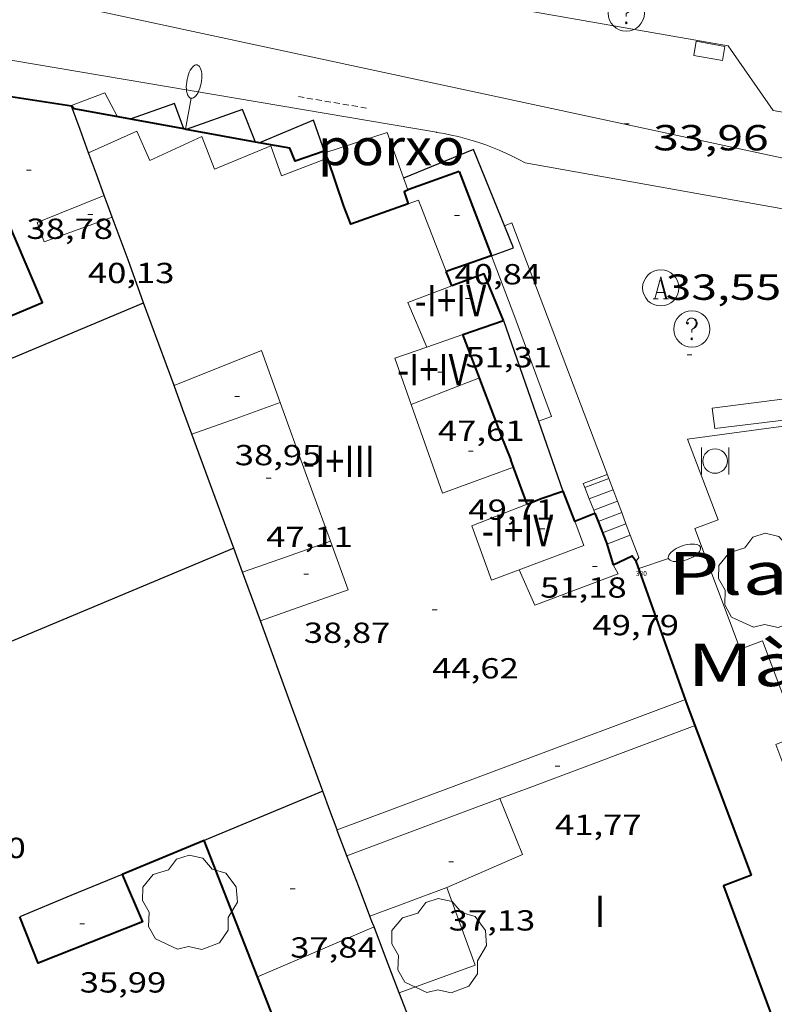
# Model space of a CAD drawing. Units: inches. Extents: x 452993 to 454009, y 4598997 to 4599502.
# Drawn here: x 453652 to 453683, y 4599036 to 4599077 of the extents above; entities that cross this region are included whole.
import ezdxf
from ezdxf.enums import TextEntityAlignment as Align

# ---------------------------------------------------------------- set-up
doc = ezdxf.new("R2010")
doc.units = ezdxf.units.IN
doc.header["$MEASUREMENT"] = 0
doc.linetypes.add('TRAZOS2', pattern=[0.375, 0.25, -0.125])
for name, color, linetype, lineweight in [('ARBRE', 7, 'Continuous', 0), ('COS SORTINT-TRIBUNA', 7, 'Continuous', 0), ('COTA ALTIMETRICA', 7, 'Continuous', 0), ('COTA EDIFICI', 7, 'Continuous', 0), ('EIX VIA URBANA PAVIMENTADA', 7, 'Continuous', 0), ('EMBORNAL', 7, 'Continuous', 0), ('ESCALES', 7, 'Continuous', 0), ('FACANA EXTERIOR', 7, 'Continuous', 0), ('FACANA INTERIOR', 7, 'Continuous', 0), ('FANAL', 7, 'Continuous', 0), ('LINIA DE VOLADA', 7, 'Continuous', 0), ('LINIA VOLUMETRICA', 7, 'Continuous', 0), ('MITGERES', 7, 'Continuous', 0), ('MUR', 7, 'Continuous', 0), ('PAPERERA', 7, 'Continuous', 0), ('PORXO', 7, 'Continuous', 0), ('REBAIX DE VORERA VIANANTS', 7, 'Continuous', 0), ('REGISTRE AIGUA', 7, 'Continuous', 0), ('REGISTRE SENSE IDENTIFICAR', 7, 'Continuous', 0), ('TEXT DE CARRER', 7, 'Continuous', 0), ('TEXT DE NUMERO DE PLANTES', 7, 'Continuous', 0), ('VORERA', 7, 'Continuous', 0)]:
    doc.layers.add(name, color=color, linetype=linetype, lineweight=lineweight)
for name, color, linetype in [('Identificador', 7, 'Continuous'), ('PLAQUES_CARRER', 7, 'Continuous'), ('Punt', 7, 'Continuous')]:
    doc.layers.add(name, color=color, linetype=linetype)
doc.styles.get("Standard").update_dxf_attribs({"font": 'txt.shx'})
doc.styles.add('Style-Arial', font='ARIAL.TTF')

# ---------------------------------------------------------------- blocks, each defined once
blk = doc.blocks.new('BLOC_PLAQUES')
at = {"layer": 'Punt', "color": 2}
blk.add_point((0, 0), dxfattribs=at)
at = {"layer": 'Identificador', "color": 2}
blk.add_attdef('IDENTIFICADOR', text='', height=0.2, dxfattribs=at).set_placement((0, 0), align=Align.CENTER)
blk = doc.blocks.new('COTA')
at = {"color": 0, "linetype": 'ByBlock', "lineweight": -2}
blk.add_line((0, 0), (0.2, 0), dxfattribs=at)
blk = doc.blocks.new('ARBRE')
at = {"color": 0, "linetype": 'ByBlock', "lineweight": -2, "flags": 128}
blk.add_lwpolyline([(-0.507, -1.872), (-1.415, -1.448), (-1.697, -0.9400000000000001), (-1.675, -0.342), (-1.951, 0.138), (-1.943, 0.686), (-1.511, 1.208), (-0.871, 1.406), (-0.543, 1.846), (-0.027, 2.012), (0.541, 1.882), (0.933, 1.428), (1.495, 1.262), (1.921, 0.6940000000000001), (1.969, 0.068), (1.593, -0.562), (1.593, -1.098), (1.229, -1.618), (0.505, -1.886), (-0.049, -1.762), (-0.507, -1.872)], dxfattribs=at)
blk = doc.blocks.new('EMBORN')
at = {"color": 0, "linetype": 'ByBlock', "lineweight": -2, "flags": 128}
blk.add_lwpolyline([(0, 0), (1.2, 0), (1.2, 0.6), (0, 0.6)], close=True, dxfattribs=at)
blk = doc.blocks.new('FANALP')
at = {"color": 0, "linetype": 'ByBlock', "lineweight": -2, "flags": 128}
for points in [[(1.3, 0), (0, 0)], [(2.7, 0), (2.692, 0.046), (2.668, 0.09), (2.63, 0.132), (2.576, 0.17), (2.51, 0.206), (2.432, 0.236), (2.344, 0.262), (2.248, 0.28), (2.146, 0.294), (2.04, 0.3), (1.936, 0.298), (1.83, 0.292), (1.73, 0.278), (1.636, 0.256), (1.55, 0.23), (1.474, 0.198), (1.41, 0.162), (1.36, 0.122), (1.326, 0.08), (1.304, 0.036), (1.3, -0.01), (1.312, -0.056), (1.34, -0.1), (1.382, -0.14), (1.438, -0.18), (1.508, -0.214), (1.588, -0.242), (1.678, -0.266), (1.776, -0.284), (1.878, -0.296), (1.982, -0.3), (2.088, -0.298), (2.192, -0.288), (2.292, -0.272), (2.384, -0.252), (2.468, -0.224), (2.54, -0.19), (2.602, -0.154), (2.648, -0.112), (2.68, -0.07), (2.698, -0.024), (2.7, 0)]]:
    blk.add_lwpolyline(points, dxfattribs=at)
blk = doc.blocks.new('RDESCC')
at = {"color": 0, "linetype": 'ByBlock', "lineweight": -2, "flags": 128}
for points in [[(-0.24, 0.374), (-0.194, 0.316), (-0.24, 0.26), (-0.288, 0.316), (-0.288, 0.374), (-0.24, 0.486), (-0.194, 0.544), (-0.1, 0.6), (0.042, 0.6), (0.184, 0.544), (0.232, 0.486), (0.286, 0.374), (0.286, 0.26), (0.232, 0.146), (0.184, 0.09), (-0.004, -0.024), (-0.004, -0.194)], [(0.042, 0.6), (0.138, 0.544), (0.184, 0.486), (0.232, 0.374), (0.232, 0.26), (0.184, 0.146), (0.09, 0.034)], [(-0.004, -0.486), (-0.052, -0.544), (-0.004, -0.6), (0.042, -0.544), (-0.004, -0.486)]]:
    blk.add_lwpolyline(points, dxfattribs=at)
at = {"color": 0, "linetype": 'ByBlock', "lineweight": -2}
blk.add_circle((-0.001613611161708832, -0.001560736298561096), 1, dxfattribs=at)
blk = doc.blocks.new('RAIGUC')
at = {"color": 0, "linetype": 'ByBlock', "lineweight": -2, "flags": 128}
for points in [[(0.002, 0.6), (-0.33, -0.6)], [(0.002, 0.6), (0.332, -0.6)], [(0.002, 0.43), (0.284, -0.6)], [(-0.236, -0.26), (0.19, -0.26)], [(-0.424, -0.6), (-0.14, -0.6)], [(0.142, -0.6), (0.426, -0.6)]]:
    blk.add_lwpolyline(points, dxfattribs=at)
at = {"color": 0, "linetype": 'ByBlock', "lineweight": -2}
blk.add_circle((0.0002215649485588074, -0.001705031752586365), 1, dxfattribs=at)
blk = doc.blocks.new('PAPERE')
at = {"color": 0, "linetype": 'ByBlock', "lineweight": -2, "flags": 128}
for points in [[(-0.749, 0.752), (-0.749, -0.748)], [(0.751, -0.748), (0.751, 0.752)]]:
    blk.add_lwpolyline(points, dxfattribs=at)
at = {"color": 0, "linetype": 'ByBlock', "lineweight": -2}
blk.add_circle((0, 0), 0.675, dxfattribs=at)

msp = doc.modelspace()

# ---------------------------------------------------------------- linework, layer by layer
at = {"layer": 'COS SORTINT-TRIBUNA', "color": 1, "linetype": 'Continuous', "lineweight": 30, "flags": 128}
for points, elevation in [([(453658.8895654511, 4599072.199027748), (453658.5016873896, 4599073.245723076), (453656.6756796798, 4599072.602735934)], 42.11506529509601), ([(453664.7129387622, 4599071.219837289), (453664.2506911524, 4599072.566678403), (453662.0156805775, 4599071.62969391)], 41.99706190322041), ([(453658.9833260842, 4599072.181946139), (453658.9826800622, 4599072.181717778)], 42.11506529509601), ([(453671.5949655212, 4599066.96281336), (453672.5106639477, 4599067.293607554)], 41.66506459741601), ([(453672.0916404836, 4599064.28660607), (453674.5545907414, 4599057.227576438)], 51.74508022679947)]:
    msp.add_lwpolyline(points, dxfattribs=dict(at, elevation=elevation))
at = {"layer": 'COS SORTINT-TRIBUNA', "color": 1, "linetype": 'Continuous', "lineweight": 30}
for points, elevation in [([(453661.8535418581, 4599071.659041137), (453661.3136899282, 4599073.005701368), (453658.9833260842, 4599072.181946139)], 42.11506529509601), ([(453658.889680047, 4599072.198718509), (453658.8895654511, 4599072.199027748)], 42.11506529509601), ([(453661.8536805449, 4599071.658695183), (453661.8535418581, 4599071.659041137)], 42.11506529509601), ([(453664.7136816342, 4599071.217672799), (453664.7129387622, 4599071.219837289)], 41.99706511224213), ([(453671.5556598494, 4599066.948614266), (453671.5872736953, 4599066.960034703)], 41.66506459741601), ([(453671.5872736953, 4599066.960034703), (453671.5949655212, 4599066.96281336)], 41.66506459741601)]:
    msp.add_lwpolyline(points, dxfattribs=dict(at, elevation=elevation))
at = {"layer": 'COS SORTINT-TRIBUNA', "color": 1, "linetype": 'Continuous', "lineweight": 30, "extrusion": (0.01685079315512969, -0.04088175420743796, 0.9990218881200581), "elevation": -180331.5727318617, "flags": 128}
msp.add_lwpolyline([(2172056.335157336, 4075155.275640154), (2172056.352806543, 4075159.662960656), (2172053.230163554, 4075159.662960654)], dxfattribs=at)
at = {"layer": 'EIX VIA URBANA PAVIMENTADA', "color": 1, "linetype": 'Continuous', "lineweight": 20}
msp.add_polyline3d([(453799.718733765, 4599050.501616325, 28.02504344996001), (453773.1407298595, 4599055.417825609, 29.36904553369761), (453745.7357190268, 4599059.590040014, 30.83304780348321), (453712.3477150645, 4599065.890303114, 32.3690501848976), (453686.9837089819, 4599070.271502357, 33.4730518965392), (453646.3627122891, 4599079.007824114, 34.73705385624481)], dxfattribs=at)
at = {"layer": 'ESCALES', "color": 1, "linetype": 'Continuous', "lineweight": 0, "flags": 128}
for points, elevation in [([(453675.3885944766, 4599057.54957061), (453676.3835988798, 4599057.926563646)], 33.37105173839841), ([(453676.4490155136, 4599057.755342081), (453676.4495976847, 4599057.755562879)], 33.37105173839841), ([(453676.6263704752, 4599057.287475958), (453676.6265944081, 4599057.28756081)], 33.37105173839841), ([(453676.8033940612, 4599056.820484011), (453676.8035911391, 4599056.820558743)], 33.37105173839841), ([(453675.8231543609, 4599056.448780829), (453675.8725859247, 4599056.323565037)], 34.24405309189761), ([(453676.98087462, 4599056.35228656), (453676.9815878641, 4599056.352556667)], 33.37105173839841), ([(453677.157898076, 4599055.885294957), (453677.1585845952, 4599055.885554601)], 33.37105173839841), ([(453677.3352532322, 4599055.417428321), (453677.3355813186, 4599055.417552532)], 33.37105173839841)]:
    msp.add_lwpolyline(points, dxfattribs=dict(at, elevation=elevation))
at = {"layer": 'ESCALES', "color": 1, "linetype": 'Continuous', "lineweight": 0}
for points, elevation in [([(453675.3885944766, 4599057.54957061), (453675.4560345547, 4599057.378737195)], 34.24405309189761), ([(453675.4560345547, 4599057.378737195), (453676.4490155136, 4599057.755342081)], 33.37105173839841), ([(453675.4555932831, 4599057.378569836), (453675.4560345547, 4599057.378737195)], 33.37105173839841), ([(453675.4560345547, 4599057.378737195), (453675.6396595737, 4599056.913594066)], 34.24405309189761), ([(453675.6396595737, 4599056.913594066), (453676.6263704752, 4599057.287475958)], 33.37105173839841), ([(453675.6395900401, 4599056.913567719), (453675.6396595737, 4599056.913594066)], 33.37105173839841), ([(453675.6396595737, 4599056.913594066), (453675.8231543609, 4599056.448780829)], 34.24405309189761), ([(453675.8231543609, 4599056.448780829), (453676.8033940612, 4599056.820484011)], 33.37105173839841), ([(453675.8225867956, 4599056.448565611), (453675.8231543609, 4599056.448780829)], 33.37105173839841), ([(453676.0049134236, 4599055.982688433), (453676.98087462, 4599056.35228656)], 33.37105173839841), ([(453676.0045835421, 4599055.982563507), (453676.0049134236, 4599055.982688433)], 33.37105173839841), ([(453676.1855802945, 4599055.517561412), (453677.157898076, 4599055.885294957)], 33.37105173839841), ([(453676.3635770195, 4599055.049559336), (453677.3352532322, 4599055.417428321)], 33.37105173839841)]:
    msp.add_lwpolyline(points, dxfattribs=dict(at, elevation=elevation))
at = {"layer": 'FACANA EXTERIOR', "color": 1, "linetype": 'Continuous', "lineweight": 40, "extrusion": (0.1827519015141162, 0.9350906471767603, 0.3036564243606952), "elevation": 4383476.346074088, "flags": 128}
msp.add_lwpolyline([(436869.9702668085, -1397001.681665224), (436870.5219827326, -1397001.655426222), (436888.9848200724, -1397000.728664654)], dxfattribs=at)
at = {"layer": 'FACANA EXTERIOR', "color": 1, "linetype": 'Continuous', "lineweight": 40, "flags": 128}
for points, elevation in [([(453637.3465422275, 4599058.43686063), (453653.0516166387, 4599065.034751698), (453649.4116754743, 4599073.532792492)], 39.1130606407952), ([(453671.5872736953, 4599066.960034703), (453670.5236555179, 4599066.588621538), (453669.7316521882, 4599066.311627117)], 42.00106511835041), ([(453669.9636479878, 4599065.710624426), (453669.8476500842, 4599066.01062577), (453669.7316521882, 4599066.311627117)], 45.43307043932321), ([(453672.5095230997, 4599058.230566869), (453672.3985973072, 4599058.533594823)], 34.95305419113122)]:
    msp.add_lwpolyline(points, dxfattribs=dict(at, elevation=elevation))
at = {"layer": 'FACANA EXTERIOR', "color": 1, "linetype": 'Continuous', "lineweight": 40, "extrusion": (-0.01711459647357723, 0.04482864328632611, 0.9988480782024132), "elevation": 198439.8685355173, "flags": 128}
msp.add_lwpolyline([(-2064178.266228524, -4130018.809836799), (-2064178.266228524, -4130015.079463339)], dxfattribs=at)
at = {"layer": 'FACANA EXTERIOR', "color": 1, "linetype": 'Continuous', "lineweight": 40}
for points, elevation in [([(453671.594660016, 4599066.962613991), (453671.5872736953, 4599066.960034703)], 42.00106511835041), ([(453673.0695844396, 4599056.700586889), (453672.5095230997, 4599058.230566869)], 34.95305419113122)]:
    msp.add_lwpolyline(points, dxfattribs=dict(at, elevation=elevation))
at = {"layer": 'FACANA EXTERIOR', "color": 1, "linetype": 'Continuous', "lineweight": 40, "extrusion": (1.675014005148561e-08, 0.002232137225013935, 0.9999975087786012), "elevation": 10316.06184699534, "flags": 128}
msp.add_lwpolyline([(453671.1046200964, 4599050.34299685), (453670.7616263631, 4599051.239003071), (453670.4196326315, 4599052.135009286)], dxfattribs=at)
at = {"layer": 'FACANA EXTERIOR', "color": 1, "linetype": 'Continuous', "lineweight": 40, "extrusion": (-0.8440193076842485, -0.322314996077092, 0.428654233106389), "elevation": -1865232.225331184, "flags": 128}
msp.add_lwpolyline([(-4134587.177348852, 885022.4478703316), (-4134589.42599913, 885022.4434429437), (-4134589.697891074, 885022.4434429434)], dxfattribs=at)
at = {"layer": 'FACANA EXTERIOR', "color": 1, "linetype": 'Continuous', "lineweight": 40, "extrusion": (0.0002883439508573949, -0.0008650537312481311, 0.9999995842698177), "elevation": -3812.666013248172, "flags": 128}
msp.add_lwpolyline([(453671.976666015, 4599057.981217599), (453671.9616659546, 4599057.976217703), (453672.3696591192, 4599056.956212644)], dxfattribs=at)
at = {"layer": 'FACANA EXTERIOR', "color": 1, "linetype": 'Continuous', "lineweight": 40, "extrusion": (-0.004430497216759917, -0.001735931171258186, 0.999988678554603), "elevation": -9941.98166183806, "flags": 128}
msp.add_lwpolyline([(453668.8457945582, 4599046.371510561), (453669.4328047434, 4599046.601506812)], dxfattribs=at)
at = {"layer": 'FACANA EXTERIOR', "color": 1, "linetype": 'Continuous', "lineweight": 40, "extrusion": (0.7655775187480212, 0.2455409004655238, 0.594643362853907), "elevation": 1476600.827949947, "flags": 128}
msp.add_lwpolyline([(4240757.748525309, -1092077.33642143), (4240765.241350926, -1092076.720740867), (4240771.554131233, -1092076.367501917)], dxfattribs=at)
at = {"layer": 'FACANA EXTERIOR', "color": 1, "linetype": 'Continuous', "lineweight": 40}
for points in [[(453654.2466800031, 4599073.141755204, 34.41605335857682), (453651.7416790032, 4599073.521774796, 34.47205344538881), (453649.4116754743, 4599073.532792492, 34.51805351670721)], [(453658.8895654511, 4599072.199027748, 34.35474290810979), (453654.3516792863, 4599073.025754224, 34.42605337407041), (453654.25568001, 4599073.14075513, 34.41705336011681), (453654.2466800031, 4599073.141755204, 34.41605335856641)], [(453658.9833260842, 4599072.181946139, 34.35326950966056), (453658.8895654511, 4599072.199027748, 34.35474290810979)], [(453661.8535418581, 4599071.659041137, 34.30816559633805), (453658.9833260842, 4599072.181946139, 34.35326950966056)], [(453664.7129387622, 4599071.219837289, 34.25931818244505), (453664.6836820569, 4599071.279673121, 34.25705311205281), (453663.4846770491, 4599070.864681576, 34.30705318957281), (453663.2606807839, 4599071.40268411, 34.28605315701441), (453661.8535418581, 4599071.659041137, 34.30816559633805)], [(453664.7139538893, 4599071.217761151, 34.25939677415717), (453664.7129387622, 4599071.219837289, 34.25931818244505)], [(453664.8215846622, 4599070.997634628, 34.26772960846515), (453664.7139538893, 4599071.217761151, 34.25939677415717)], [(453668.159670943, 4599069.104643375, 34.90005410896001), (453665.782660907, 4599068.267660114, 34.9030541136112), (453665.502666118, 4599069.011663391, 34.90805412136321), (453664.838679892, 4599070.962671454, 34.2690531306576), (453664.8215846622, 4599070.997634628, 34.26772960846515)], [(453670.2656843754, 4599070.444629474, 34.21205304228481), (453668.1796755114, 4599069.702644151, 34.29105316476641), (453668.1616753773, 4599069.688644266, 34.91005412446402), (453667.9936744871, 4599069.605645412, 34.90705411981282), (453668.159670943, 4599069.104643375, 34.90005410896001)], [(453672.0916404836, 4599064.28660607, 51.74508022544802), (453671.2926538268, 4599066.208615114, 51.76908026265762), (453669.9636479878, 4599065.710624426, 51.79908030916961)], [(453670.4196334742, 4599063.704617855, 50.40807815256321), (453672.0916404824, 4599064.286606071, 51.74508022544802)], [(453673.6565870947, 4599056.930582792, 34.93705416632481), (453674.5545907405, 4599057.227576439, 34.9060541182624)], [(453674.5545907405, 4599057.227576439, 34.9060541182624), (453675.0275820805, 4599055.989570931, 34.2660531260064), (453675.0467392583, 4599055.997142949, 34.26555436074213)], [(453675.0467392583, 4599055.997142949, 34.26555436074213), (453675.8725859247, 4599056.323565037, 34.24405309189761)], [(453675.8725859247, 4599056.323565037, 34.24405309189761), (453676.0049134236, 4599055.982688433, 33.99809780688905)], [(453676.0049134236, 4599055.982688433, 33.99809780688905), (453676.3465773952, 4599055.102559547, 33.36305172599521), (453676.6355709158, 4599054.189555939, 33.37105173839841)], [(453676.6355709158, 4599054.189555939, 33.37105173839841), (453677.4205749175, 4599054.556550552, 33.36705173219681), (453677.5765735204, 4599054.340549034, 33.19105145932641)], [(453682.3414824976, 4599041.37049277, 32.05304969497121), (453681.1944773505, 4599040.926500786, 32.06404971202561), (453683.2404385406, 4599035.393476683, 31.92604949807041)]]:
    msp.add_polyline3d(points, dxfattribs=at)
at = {"layer": 'FACANA INTERIOR', "color": 204, "linetype": 'Continuous', "lineweight": 40, "extrusion": (0.3828264080987783, -0.9238202970611697, 7.796186178672278e-14), "elevation": -4075016.168880165, "flags": 128}
msp.add_lwpolyline([(2179735.097552011, 38.85406055693749), (2179733.263853448, 38.58406013832951), (2179731.430154881, 38.3130597181711)], dxfattribs=at)
at = {"layer": 'FACANA INTERIOR', "color": 204, "linetype": 'Continuous', "lineweight": 40, "extrusion": (-0.1026618512239929, -0.06416257366558058, 0.9926448047735261), "elevation": -341622.4496965747, "flags": 128}
msp.add_lwpolyline([(-3659556.789077455, 2801408.611872452), (-3659557.530971121, 2801408.752295225), (-3659562.743094779, 2801409.73525464)], dxfattribs=at)
at = {"layer": 'FACANA INTERIOR', "color": 204, "linetype": 'Continuous', "lineweight": 40, "extrusion": (-0.03953464346424831, -0.03953403975811033, 0.9984358124919994), "elevation": -199716.2777590978, "flags": 128}
msp.add_lwpolyline([(-2931246.049262449, 3567187.205571019), (-2931248.133816516, 3567188.11775269), (-2931250.216956366, 3567189.029934361)], dxfattribs=at)
at = {"layer": 'FACANA INTERIOR', "color": 204, "linetype": 'Continuous', "lineweight": 40}
msp.add_polyline3d([(453656.3344424123, 4599041.401690148, 36.10505597719202), (453657.1724288399, 4599039.441680751, 36.05705590277281), (453652.8724091835, 4599037.729710722, 35.97705577874082), (453652.1034225517, 4599039.648719533, 36.03405586711361)], dxfattribs=at)
at = {"layer": 'LINIA DE VOLADA', "color": 7, "linetype": 'Continuous', "lineweight": 0, "elevation": 42.11506529509601, "flags": 128}
msp.add_lwpolyline([(453656.1426795895, 4599072.699740129), (453655.6216863009, 4599073.690745618), (453654.1966799868, 4599073.149755592)], dxfattribs=at)
at = {"layer": 'LINIA VOLUMETRICA', "color": 1, "linetype": 'Continuous', "lineweight": 20, "flags": 128}
for points, elevation in [([(453664.8215846622, 4599070.997634628), (453662.9256716148, 4599070.262684884), (453662.4786803228, 4599071.501690196), (453660.1606694601, 4599070.5437063), (453659.6286788482, 4599071.889712422), (453657.4826679715, 4599070.894727162), (453656.9386763166, 4599072.105733167), (453654.9526664998, 4599071.217746859)], 45.25707016645281), ([(453669.7316521882, 4599066.311627117), (453668.5906727798, 4599069.258640343), (453668.159670943, 4599069.104643375)], 45.43307043932321), ([(453672.5095230997, 4599058.230566869), (453669.5795824206, 4599057.147614065), (453668.2796081831, 4599060.808629602)], 50.24907790566795), ([(453675.0467392583, 4599055.997142949), (453675.4155751168, 4599054.992566442), (453672.7425633624, 4599053.989585171)], 51.38617843636614)]:
    msp.add_lwpolyline(points, dxfattribs=dict(at, elevation=elevation))
at = {"layer": 'LINIA VOLUMETRICA', "color": 1, "linetype": 'Continuous', "lineweight": 20}
for points, elevation in [([(453664.8216801311, 4599070.997671637), (453664.8215846622, 4599070.997634628)], 45.25707016645281), ([(453672.5095951799, 4599058.230593511), (453672.5095230997, 4599058.230566869)], 50.24907790566795), ([(453675.0465821698, 4599055.997570802), (453675.0467392583, 4599055.997142949)], 51.38607966864947)]:
    msp.add_lwpolyline(points, dxfattribs=dict(at, elevation=elevation))
at = {"layer": 'LINIA VOLUMETRICA', "color": 1, "linetype": 'Continuous', "lineweight": 20, "extrusion": (0.0199114619267828, 0.008433038612070343, 0.9997661814362926), "elevation": 47869.11789436901, "flags": 128}
msp.add_lwpolyline([(4057977.497619609, -2210825.417260659), (4057977.579420516, -2210823.474940313), (4057975.576844816, -2210823.474940312)], dxfattribs=at)
at = {"layer": 'LINIA VOLUMETRICA', "color": 1, "linetype": 'Continuous', "lineweight": 20, "extrusion": (-0.654719992495172, 0.3777296310861227, 0.6547228858277856), "elevation": 1440208.546071567, "flags": 128}
msp.add_lwpolyline([(-4210336.468236257, -1247422.879323951), (-4210337.066738075, -1247422.089503325), (-4210337.665739612, -1247421.298359716)], dxfattribs=at)
at = {"layer": 'LINIA VOLUMETRICA', "color": 1, "linetype": 'Continuous', "lineweight": 20, "extrusion": (-0.6367046765609408, 0.06287145160328957, 0.7685403928348354), "elevation": 334.474749308673, "flags": 128}
msp.add_lwpolyline([(-4621382.370463701, -325.3889752120899), (-4621384.209382983, -326.5143263961466), (-4621384.798347011, -324.8575593752691)], dxfattribs=at)
at = {"layer": 'LINIA VOLUMETRICA', "color": 1, "linetype": 'Continuous', "lineweight": 20, "extrusion": (0.0004868325177723824, -0.001220317710791754, 0.9999991369090199), "elevation": -5346.139589480215, "flags": 128}
msp.add_lwpolyline([(453658.4067752495, 4599058.499119814), (453662.018791355, 4599059.940095715), (453662.7967776314, 4599057.792084881)], dxfattribs=at)
at = {"layer": 'LINIA VOLUMETRICA', "color": 1, "linetype": 'Continuous', "lineweight": 20, "extrusion": (-0.3642232145226488, 0.9310334217103043, 0.02276439459311955), "elevation": 4116643.944163953, "flags": 128}
msp.add_lwpolyline([(-2098011.75828481, -93686.97233408198), (-2098010.242219181, -93686.98833825414), (-2098008.725222278, -93687.0203465985)], dxfattribs=at)
at = {"layer": 'LINIA VOLUMETRICA', "color": 1, "linetype": 'Continuous', "lineweight": 20, "extrusion": (0.3425381086218608, -0.8131450732551855, 0.4705982723965074), "elevation": -3584284.867297055, "flags": 128}
msp.add_lwpolyline([(2203489.825846949, 1911724.453464217), (2203491.760973888, 1911724.219995771), (2203493.697410614, 1911723.987660669)], dxfattribs=at)
at = {"layer": 'LINIA VOLUMETRICA', "color": 1, "linetype": 'Continuous', "lineweight": 20, "extrusion": (0.001283356132954765, -0.001283375025402235, 0.9999983529714338), "elevation": -5274.790863207879, "flags": 128}
msp.add_lwpolyline([(453662.4408483416, 4599057.909579976), (453663.4758338029, 4599055.048565332), (453664.5118192723, 4599052.188550682)], dxfattribs=at)
at = {"layer": 'LINIA VOLUMETRICA', "color": 1, "linetype": 'Continuous', "lineweight": 20, "extrusion": (-0.291109013238535, 0.9113216179034737, 0.2911158723825988), "elevation": 4059166.004495998, "flags": 128}
msp.add_lwpolyline([(-1831591.330863433, -1235137.599817219), (-1831589.406918216, -1235137.38867173), (-1831587.48202042, -1235137.178571516)], dxfattribs=at)
at = {"layer": 'LINIA VOLUMETRICA', "color": 1, "linetype": 'Continuous', "lineweight": 20, "extrusion": (0.0171098087587064, 0.004704540400011857, 0.9998425484764415), "elevation": 29443.8622134541, "flags": 128}
msp.add_lwpolyline([(4314200.745001365, -1656479.802630645), (4314198.613916054, -1656479.971694432), (4314198.329584254, -1656476.139581932)], dxfattribs=at)
at = {"layer": 'LINIA VOLUMETRICA', "color": 1, "linetype": 'Continuous', "lineweight": 20, "extrusion": (0.003626882486181861, -0.01269445371152919, 0.9999128444861569), "elevation": -56691.71401093399, "flags": 128}
msp.add_lwpolyline([(453662.0700632851, 4598694.126051769), (453669.2690184597, 4598696.813217836), (453676.4749736144, 4598699.502384018)], dxfattribs=at)
at = {"layer": 'LINIA VOLUMETRICA', "color": 1, "linetype": 'Continuous', "lineweight": 20, "extrusion": (-0.3427640134264304, 0.9107939127044858, 0.2301462136995948), "elevation": 4033289.11595542, "flags": 128}
msp.add_lwpolyline([(-2044478.862130636, -953807.6361116553), (-2044471.249779067, -953807.7162633634), (-2044470.235618037, -953807.7265392233)], dxfattribs=at)
at = {"layer": 'LINIA VOLUMETRICA', "color": 1, "linetype": 'Continuous', "lineweight": 20, "extrusion": (0.3274608945662724, -0.8863037349240646, 0.3274676350259831), "elevation": -3927576.623805512, "flags": 128}
msp.add_lwpolyline([(2019445.7716707, 1361252.89929399), (2019442.401717235, 1361252.86330986), (2019439.032701792, 1361252.82626737)], dxfattribs=at)
at = {"layer": 'LINIA VOLUMETRICA', "color": 1, "linetype": 'Continuous', "lineweight": 20, "extrusion": (-0.03128551562696775, -0.01623229702101906, 0.9993786714981344), "elevation": -88809.24745215017, "flags": 128}
msp.add_lwpolyline([(-3873341.302559105, 2519192.943632219), (-3873341.077190304, 2519196.34829226), (-3873343.561926423, 2519196.575269596)], dxfattribs=at)
at = {"layer": 'LINIA VOLUMETRICA', "color": 1, "linetype": 'Continuous', "lineweight": 20, "extrusion": (0.3196165541074479, -0.8920124165237598, 0.3196233832308321), "elevation": -3957389.404123635, "flags": 128}
msp.add_lwpolyline([(1978382.131276693, 1334935.414000916), (1978383.827374998, 1334935.466768958), (1978385.522531912, 1334935.520592362)], dxfattribs=at)
at = {"layer": 'LINIA VOLUMETRICA', "color": 1, "linetype": 'Continuous', "lineweight": 20, "extrusion": (0.02566717526112633, -0.04311643259630808, 0.9987402912440664), "elevation": -186613.0190534286, "flags": 128}
msp.add_lwpolyline([(2742338.028087195, 3715070.757953299), (2742337.393260945, 3715067.409866585), (2742334.10862083, 3715068.0276683)], dxfattribs=at)
at = {"layer": 'LINIA VOLUMETRICA', "color": 1, "linetype": 'Continuous', "lineweight": 20, "extrusion": (1.128263835074895e-07, 0.0144772401712106, 0.9998951992669094), "elevation": 66619.14889208446, "flags": 128}
msp.add_lwpolyline([(453661.9324146899, 4598554.636119589), (453664.339426284, 4598555.672211515), (453666.7454378765, 4598556.708303449)], dxfattribs=at)
at = {"layer": 'LINIA VOLUMETRICA', "color": 1, "linetype": 'Continuous', "lineweight": 20}
for points in [[(453655.9316477816, 4599068.550735297, 40.35906257259361), (453653.1186356963, 4599067.532755062, 39.27306088885922), (453652.8226412999, 4599068.331758547, 39.27306088885922), (453655.5996541335, 4599069.45573922, 40.39806263305922)], [(453672.7425633628, 4599053.989585168, 51.63408005335361), (453671.5955583142, 4599053.558593201, 51.64108006420641), (453670.7845740909, 4599055.803602835, 51.64908007660961), (453673.0695844396, 4599056.700586889, 51.66208009676481)], [(453672.7425633628, 4599053.989585168, 49.84607728123842), (453673.3945532426, 4599052.522577946, 49.88907734790561), (453676.8335684002, 4599053.81755386, 50.23307788124322), (453676.6355709158, 4599054.189555939, 50.23307788124322)]]:
    msp.add_polyline3d(points, dxfattribs=at)
at = {"layer": 'MITGERES', "color": 1, "linetype": 'Continuous', "lineweight": 30, "extrusion": (-0.9387947701072277, -0.3444769652956284, -1.790602769658836e-07), "elevation": -2010162.993270747, "flags": 128}
msp.add_lwpolyline([(-4161310.325185612, 34.74711408757175), (-4161311.349908138, 34.40211355268375), (-4161312.374630666, 34.05611301624536)], dxfattribs=at)
at = {"layer": 'MITGERES', "color": 1, "linetype": 'Continuous', "lineweight": 30, "extrusion": (0.6289808802060296, 0.456914109623222, 0.6289773833473399), "elevation": 2386742.903531827, "flags": 128}
msp.add_lwpolyline([(3454288.132985563, -1930957.034696508), (3454289.03618931, -1930957.441167948), (3454289.938805322, -1930957.848925691)], dxfattribs=at)
at = {"layer": 'MITGERES', "color": 1, "linetype": 'Continuous', "lineweight": 30, "extrusion": (-0.934250006420962, -0.2521638926877372, 0.2521711655344443), "elevation": -1583537.990978825, "flags": 128}
msp.add_lwpolyline([(-4321958.438433487, 412695.9262734454), (-4321958.918075487, 412695.757829531), (-4321959.39868294, 412695.5904190148)], dxfattribs=at)
at = {"layer": 'MITGERES', "color": 1, "linetype": 'Continuous', "lineweight": 30, "extrusion": (-0.2463784178500562, 0.2463821510976928, 0.9373331909402212), "elevation": 1021391.176862181, "flags": 128}
msp.add_lwpolyline([(-3572791.957476943, -2747566.495480245), (-3572792.748023568, -2747568.315051138), (-3572793.53715598, -2747570.134622031)], dxfattribs=at)
at = {"layer": 'MITGERES', "color": 1, "linetype": 'Continuous', "lineweight": 30, "extrusion": (-2.524356131371773e-06, -0.3326980765886896, 0.9430333980447427), "elevation": -1530063.421042249, "flags": 128}
msp.add_lwpolyline([(453603.0840432812, 4337079.928386629), (453612.7080582021, 4337084.214561724), (453622.3310731215, 4337088.50073682)], dxfattribs=at)
at = {"layer": 'MITGERES', "color": 1, "linetype": 'Continuous', "lineweight": 30, "extrusion": (-0.6996730539243479, 5.408172717349028e-06, 0.7144631674081795), "elevation": -317360.1915534149, "flags": 128}
msp.add_lwpolyline([(-4599065.105153338, 324123.8596335219), (-4599066.817155903, 324122.980650188), (-4599068.528158466, 324122.1016668542)], dxfattribs=at)
at = {"layer": 'MITGERES', "color": 1, "linetype": 'Continuous', "lineweight": 30, "extrusion": (2.567273202426453e-06, 0.3383543589406996, 0.9410187712151322), "elevation": 1556149.992187076, "flags": 128}
msp.add_lwpolyline([(-453624.3240780109, -4327791.351515887), (-453623.9560774403, -4327792.41844631), (-453623.5870768682, -4327793.485376734)], dxfattribs=at)
at = {"layer": 'MITGERES', "color": 1, "linetype": 'Continuous', "lineweight": 30, "extrusion": (2.542564537840138e-06, 0.3380551178076783, 0.9411263131575763), "elevation": 1554773.757399803, "flags": 128}
msp.add_lwpolyline([(-453626.3603398654, -4328280.916082249), (-453625.4953386808, -4328283.421594718), (-453624.6293374946, -4328285.927107188)], dxfattribs=at)
at = {"layer": 'MITGERES', "color": 1, "linetype": 'Continuous', "lineweight": 30, "extrusion": (0.4512137673100283, -0.6388314246908242, 0.6231376629745499), "elevation": -2733298.13153741, "flags": 128}
msp.add_lwpolyline([(3023824.235890391, 2177770.03250313), (3023801.78930003, 2177778.028810952), (3023791.317687479, 2177781.758460763)], dxfattribs=at)
at = {"layer": 'MITGERES', "color": 1, "linetype": 'Continuous', "lineweight": 30, "extrusion": (0.1151021895302984, 0.3726793937609623, 0.9207939809921071), "elevation": 1766228.084555612, "flags": 128}
msp.add_lwpolyline([(923706.2136283076, -4169449.650729981), (923706.5338885684, -4169450.107083275), (923706.8541488294, -4169450.563436569)], dxfattribs=at)
at = {"layer": 'MITGERES', "color": 1, "linetype": 'Continuous', "lineweight": 30, "extrusion": (-0.9388387044876313, -0.3443572083694291, 5.26093743899268e-15), "elevation": -2009632.157000843, "flags": 128}
msp.add_lwpolyline([(-4161546.102172044, 42.0580652172958), (-4161547.173713253, 41.69606465605099), (-4161548.24525446, 41.33506409635659)], dxfattribs=at)
at = {"layer": 'MITGERES', "color": 1, "linetype": 'Continuous', "lineweight": 30, "extrusion": (-0.6995894435525851, 5.308154382244761e-06, 0.7145450373780564), "elevation": -317322.7180317673, "flags": 128}
msp.add_lwpolyline([(-4599048.281693161, 324170.0679871167), (-4599051.796698613, 324168.2626397522), (-4599055.312704063, 324166.4572923878)], dxfattribs=at)
at = {"layer": 'MITGERES', "color": 1, "linetype": 'Continuous', "lineweight": 30, "extrusion": (0.3827103804414008, -0.9238683697921458, -3.649890636283919e-08), "elevation": -4075289.894503971, "flags": 128}
msp.add_lwpolyline([(2179228.60468573, 39.49031783204469), (2179225.947368306, 39.09731722273749), (2179223.290050881, 38.70531661498067)], dxfattribs=at)
at = {"layer": 'MITGERES', "color": 1, "linetype": 'Continuous', "lineweight": 30, "extrusion": (0.938726755514128, 0.3446622672732235, 5.027248485930756e-14), "elevation": 2010984.3502597, "flags": 128}
msp.add_lwpolyline([(4160883.6597769, 45.1570699103157), (4160884.509868211, 44.87006946535087), (4160885.359959524, 44.58406902193648)], dxfattribs=at)
at = {"layer": 'MITGERES', "color": 1, "linetype": 'Continuous', "lineweight": 30, "extrusion": (0.9346900101934879, 0.3554537939476212, 0.002680524713544918), "elevation": 2058783.838196841, "flags": 128}
msp.add_lwpolyline([(4137436.470014642, -5473.943554595075), (4137437.586372684, -5473.473552177851), (4137437.617388847, -5473.483552229281)], dxfattribs=at)
at = {"layer": 'MITGERES', "color": 1, "linetype": 'Continuous', "lineweight": 30, "extrusion": (0.2966149709248692, -0.2966194438199397, 0.9077645424729854), "elevation": -1229560.739736506, "flags": 128}
msp.add_lwpolyline([(3572780.75523856, 2660901.609534433), (3572781.301833007, 2660902.95167415), (3572781.847013239, 2660904.293813868)], dxfattribs=at)
at = {"layer": 'MITGERES', "color": 1, "linetype": 'Continuous', "lineweight": 30, "extrusion": (-0.1115541189200407, -0.1115524154543682, 0.9874774615950834), "elevation": -563603.576531755, "flags": 128}
msp.add_lwpolyline([(-2931257.170655879, 3528040.290828158), (-2931258.04605533, 3528038.148331854), (-2931258.922868997, 3528036.005835551)], dxfattribs=at)
at = {"layer": 'MITGERES', "color": 1, "linetype": 'Continuous', "lineweight": 30, "extrusion": (0.2965977077028291, -0.2966022814286078, 0.9077757908408729), "elevation": -1229489.640474599, "flags": 128}
msp.add_lwpolyline([(3572780.063376054, 2660934.660897497), (3572780.158835588, 2660934.896917998), (3572780.255709342, 2660935.132938502)], dxfattribs=at)
at = {"layer": 'MITGERES', "color": 1, "linetype": 'Continuous', "lineweight": 30, "extrusion": (0.2963817974373541, -0.2963863462014444, 0.9079168265502964), "elevation": -1228594.491082388, "flags": 128}
msp.add_lwpolyline([(3572778.973920595, 2661345.000711156), (3572779.571426636, 2661346.470353064), (3572780.170346895, 2661347.93999497)], dxfattribs=at)
at = {"layer": 'MITGERES', "color": 1, "linetype": 'Continuous', "lineweight": 30, "extrusion": (-3.075129357086568e-06, -0.4110164964859715, 0.9116279063340158), "elevation": -1890242.849445965, "flags": 128}
msp.add_lwpolyline([(453633.9984949414, 4192628.648855345), (453633.6884945469, 4192629.541764929), (453633.3774941507, 4192630.434674514)], dxfattribs=at)
at = {"layer": 'MUR', "color": 1, "linetype": 'Continuous', "lineweight": 20}
for points in [[(453676.4490155136, 4599057.755342081, 33.40740615017443), (453672.4466715877, 4599068.313609621, 34.11205288724481), (453672.1416702499, 4599068.199611759, 34.13605292445441)], [(453671.5946600236, 4599066.963613993, 34.38205330585281), (453671.5949655212, 4599066.96281336, 34.38209643191668)], [(453671.5949655212, 4599066.96281336, 34.38209643191668), (453672.5226430095, 4599064.531603181, 34.5130535089552), (453674.078613448, 4599060.317584842, 34.9140541306656), (453673.5446111405, 4599060.122588591, 34.9240541461696)], [(453680.7186263526, 4599060.661534994, 33.35605171514241), (453680.8346201741, 4599059.823532815, 33.2990516267696), (453685.0456305572, 4599060.33150165, 33.29005161281601), (453684.9046369473, 4599061.20250407, 33.34505169808801), (453680.7186263526, 4599060.661534994, 33.3540517120416)], [(453676.6263704752, 4599057.287475958, 33.37618129861468), (453676.4490155136, 4599057.755342081, 33.40740615017443)], [(453676.8033940612, 4599056.820484011, 33.34501478854681), (453676.6263704752, 4599057.287475958, 33.37618129861468)], [(453676.98087462, 4599056.35228656, 33.31376782451929), (453676.8033940612, 4599056.820484011, 33.34501478854681)], [(453677.157898076, 4599055.885294957, 33.2826013373525), (453676.98087462, 4599056.35228656, 33.31376782451929)], [(453677.3352532322, 4599055.417428321, 33.25137645152269), (453677.157898076, 4599055.885294957, 33.2826013373525)], [(453677.5765735204, 4599054.340549034, 33.19105145932641), (453677.6835748852, 4599054.498548467, 33.19005145777601), (453677.3352532322, 4599055.417428321, 33.25137645152269)]]:
    msp.add_polyline3d(points, dxfattribs=at)
at = {"layer": 'PORXO', "color": 1, "linetype": 'Continuous', "lineweight": 0, "elevation": 41.8590648980462}
msp.add_lwpolyline([(453668.1446752922, 4599069.680644386), (453667.2836919468, 4599072.051654594), (453664.7139538893, 4599071.217761151)], dxfattribs=at)
at = {"layer": 'PORXO', "color": 1, "linetype": 'Continuous', "lineweight": 0, "elevation": 41.99705049290198, "flags": 128}
msp.add_lwpolyline([(453664.7139538893, 4599071.217761151), (453664.713681634, 4599071.217672803)], dxfattribs=at)
at = {"layer": 'REBAIX DE VORERA VIANANTS', "color": 1, "linetype": 'TRAZOS2', "lineweight": 0, "extrusion": (0.01682506082849307, -0.00284707974443473, 0.9998543951321345), "elevation": -5426.850802253737}
msp.add_lwpolyline([(4610300.544654354, 319977.6106040415), (4610300.544654354, 319980.4610234836)], dxfattribs=at)
at = {"layer": 'VORERA', "color": 1, "linetype": 'Continuous', "lineweight": 0, "extrusion": (0.01301439033183891, -0.02533999272953328, 0.9995941728585445), "elevation": -110602.1717023893, "flags": 128}
msp.add_lwpolyline([(2504684.848661713, 3882215.947753452), (2504670.630556431, 3882226.584328926), (2504666.174336409, 3882228.866102542)], dxfattribs=at)
at = {"layer": 'VORERA', "color": 1, "linetype": 'Continuous', "lineweight": 0, "extrusion": (0.03585255415249264, -0.006378280638335467, 0.9993367359888464), "elevation": -13034.85842937241, "flags": 128}
msp.add_lwpolyline([(4607437.009534216, 358632.3014552842), (4607437.009534216, 358644.219478125)], dxfattribs=at)
at = {"layer": 'VORERA', "color": 1, "linetype": 'Continuous', "lineweight": 0}
for points in [[(453667.6607380096, 4599078.045661023, 34.210053039184), (453681.3867410192, 4599075.637553143, 33.81605242832641), (453683.2447236259, 4599072.965534903, 33.680052217472), (453696.1897262441, 4599070.665433117, 33.080051287232), (453707.811728526, 4599068.59134172, 32.53905044846561)], [(453672.9856912708, 4599070.797609382, 33.99305270274721), (453672.7236919345, 4599070.938611589, 33.9910526996464), (453672.4576925389, 4599071.072613815, 33.9910526996464), (453672.1886930854, 4599071.199616054, 33.99205270119681), (453671.915693565, 4599071.31861831, 33.99405270429761), (453671.6406939961, 4599071.431620571, 33.99705270894881), (453671.3616943602, 4599071.536622851, 34.00105271515041), (453671.0806946607, 4599071.633625133, 34.0060527229024), (453670.7966949031, 4599071.723627428, 34.0130527337552), (453670.5106950895, 4599071.806629727, 34.0210527461584), (453670.2226952045, 4599071.880632026, 34.03005276011201), (453669.9336952724, 4599071.948634325, 34.040052775616), (453669.6416952673, 4599072.007636631, 34.05205279422081), (453669.3486952, 4599072.058638934, 34.06405281282561), (453669.3266951963, 4599072.062639107, 34.06505281437601)], [(453685.6636572673, 4599063.725502223, 33.40105178491041), (453684.7626571452, 4599063.89350932, 33.44305185002721), (453685.2986295305, 4599060.144499441, 33.15005139576), (453679.6946150681, 4599059.383540781, 33.15705140661282), (453680.9635916856, 4599056.042525973, 32.9090510221136), (453680.0075875478, 4599055.692532685, 32.8990510066096), (453681.8805526429, 4599050.709510747, 32.58705052288482), (453682.8065566355, 4599051.046504243, 32.5310504360624), (453684.2735292123, 4599047.132487044, 32.31105009497441), (453683.350525027, 4599046.769493485, 32.3480501523392), (453684.962494953, 4599042.476474599, 32.06404971202561), (453691.8765256653, 4599045.111426223, 32.08604974613441)]]:
    msp.add_polyline3d(points, dxfattribs=at)

# ---------------------------------------------------------------- block references
at = {"layer": 'ARBRE', "color": 3, "linetype": 'Continuous', "lineweight": 0, "xscale": 1.000001550400009, "yscale": 1.000001550399986, "zscale": 1.0000015504, "rotation": 359.9995652666707}
for p in [(453682.9375753219, 4599053.482507026, 32.96905111513761), (453659.1304375358, 4599040.187667051, 33.0830512918832), (453669.4294398986, 4599038.394586127, 34.49705348414881)]:
    msp.add_blockref('ARBRE', p, dxfattribs=at)
at = {"layer": 'COTA ALTIMETRICA', "color": 7, "linetype": 'Continuous', "lineweight": 0, "xscale": 1.000001550400009, "yscale": 1.000001550399986, "zscale": 1.0000015504, "rotation": 359.9995652666707}
for p in [(453677.0877099147, 4599072.416580769, 33.96205265468482), (453679.6806414435, 4599062.862546282, 33.54505200816801)]:
    msp.add_blockref('COTA', p, dxfattribs=at)
at = {"layer": 'COTA EDIFICI', "color": 7, "linetype": 'Continuous', "lineweight": 0, "xscale": 1.000001550400009, "yscale": 1.000001550399986, "zscale": 1.0000015504, "rotation": 359.9995652666707}
for p in [(453652.3826570295, 4599070.494765239, 38.77706011986081), (453654.9216471034, 4599068.667743142, 40.12906221600161), (453670.0746702169, 4599068.61762809, 40.84106331988641), (453670.5216448998, 4599065.189619384, 51.30507954327201), (453669.3876200755, 4599062.149623275, 47.60907381299361), (453660.9905994241, 4599061.143685427, 38.94506038032801), (453670.6455972906, 4599058.889608676, 49.71307707503521), (453662.2905758164, 4599057.766670328, 47.10507303159202), (453673.6105774782, 4599055.67258119, 51.17707934482081), (453675.7725690468, 4599054.119562379, 49.79307719906721), (453663.8435481623, 4599053.804652402, 38.86506025629601), (453669.1505452365, 4599052.334609857, 44.61706917419681), (453674.2255040435, 4599045.868561324, 41.76906475865761), (453669.8324672695, 4599041.919588534, 37.12905756480161), (453663.2824486166, 4599040.799636496, 37.84105866868641), (453654.5834241887, 4599039.357700266, 35.98505579114401)]:
    msp.add_blockref('COTA', p, dxfattribs=at)
at = {"layer": 'EMBORNAL', "color": 7, "linetype": 'Continuous', "lineweight": 0, "xscale": 1.000001550399999, "yscale": 1.000001550399986, "zscale": 1.0000015504, "rotation": 169.9726369258148}
msp.add_blockref('EMBORN', (453681.2467406125, 4599075.612554167, 33.84105246708641), dxfattribs=at)
at = {"layer": 'FANAL', "color": 7, "linetype": 'Continuous', "lineweight": 0, "yscale": 1.000001550399986, "zscale": 1.0000015504}
for p, xscale, rotation in [((453658.9506800581, 4599072.187718029, 34.3540532624416), 1.000001550399992, 79.6750073611676), ((453677.6865713616, 4599054.033547723, 32.8290508980816), 1.000001550400004, 19.04807204222546)]:
    msp.add_blockref('FANALP', p, dxfattribs=dict(at, xscale=xscale, rotation=rotation))
at = {"layer": 'PAPERERA', "color": 7, "linetype": 'Continuous', "lineweight": 0, "xscale": 0.7500011627999923, "yscale": 0.7500011628000038, "zscale": 0.7500011628000001, "rotation": 359.9995652666702}
msp.add_blockref('PAPERE', (453680.8406099858, 4599058.479530685, 33.06705126707681), dxfattribs=at)
at = {"layer": 'PLAQUES_CARRER', "xscale": 1.000001550400009, "yscale": 1.000001550399986, "zscale": 1.0000015504, "rotation": 359.9995652666707}
msp.add_blockref('BLOC_PLAQUES', (453677.795607436, 4599053.728412824), dxfattribs=at).add_auto_attribs({'IDENTIFICADOR': '380'})
at = {"layer": 'REGISTRE AIGUA', "color": 5, "linetype": 'Continuous', "lineweight": 0, "xscale": 0.7500011627999923, "yscale": 0.7500011628000038, "zscale": 0.7500011628000001, "rotation": 359.9995652666702}
msp.add_blockref('RAIGUC', (453678.5956608016, 4599065.635558814, 33.75905233995361), dxfattribs=at)
at = {"layer": 'REGISTRE SENSE IDENTIFICAR', "color": 7, "linetype": 'Continuous', "lineweight": 0, "xscale": 0.7500011627999923, "yscale": 0.7500011628000038, "zscale": 0.7500011628000001, "rotation": 359.9995652666702}
for p in [(453677.1707447185, 4599076.986587223, 33.93805261747521), (453679.8816498813, 4599063.933546417, 33.2840516035136)]:
    msp.add_blockref('RDESCC', p, dxfattribs=at)

# ---------------------------------------------------------------- texts
at = {"layer": 'COTA ALTIMETRICA', "color": 7, "linetype": 'Continuous', "lineweight": 0, "style": 'Style-Arial', "width": 1.333331428571429}
for s, p in [('33,96', (453678.2847113608, 4599072.362571604, 33.96205265468482)), ('33,55', (453678.8006653077, 4599066.187558115, 33.54505200816801))]:
    msp.add_text(s, height=1.05000162792, rotation=359.99956526667, dxfattribs=at).set_placement(p, align=Align.TOP_LEFT)
at = {"layer": 'COTA EDIFICI', "color": 7, "linetype": 'Continuous', "lineweight": 0, "style": 'Style-Arial', "width": 1.25}
for s, p in [('38,78', (453652.3826418544, 4599068.494762138, 38.77706011986081)), ('40,13', (453654.9216319284, 4599066.66774004, 40.12906221600161)), ('40,84', (453670.0746550418, 4599066.61762499, 40.84106331988641)), ('51,31', (453670.5216297248, 4599063.189616282, 51.30507954327201)), ('47,61', (453669.3876049005, 4599060.149620173, 47.60907381299361)), ('38,95', (453660.990584249, 4599059.143682327, 38.94506038032801)), ('49,71', (453670.6455821155, 4599056.889605574, 49.71307707503521)), ('47,11', (453662.2905606413, 4599055.766667227, 47.10507303159202)), ('51,18', (453673.6105623032, 4599053.67257809, 51.17707934482081)), ('38,87', (453663.8435329872, 4599051.804649301, 38.86506025629601)), ('49,79', (453675.7725538716, 4599052.119559279, 49.79307719906721)), ('44,62', (453669.1505300615, 4599050.334606756, 44.61706917419681)), ('41,77', (453674.2254888684, 4599043.868558223, 41.76906475865761)), ('37,50', (453648.7794421716, 4599042.913749816, 37.49705813534881)), ('37,13', (453669.8324520945, 4599039.919585434, 37.12905756480161)), ('37,84', (453663.2824334415, 4599038.799633395, 37.84105866868641)), ('35,99', (453654.5834090136, 4599037.357697165, 35.98505579114401))]:
    msp.add_text(s, height=0.8400013023360002, rotation=359.99956526667, dxfattribs=at).set_placement(p, align=Align.TOP_LEFT)
at = {"layer": 'PORXO', "color": 7, "linetype": 'Continuous', "lineweight": 20, "style": 'Style-Arial', "width": 1.093332}
msp.add_text('porxo', height=1.5000023256, rotation=359.99956526667, dxfattribs=at).set_placement((453667.4595043398, 4599071.451652327, 41.85906489819361), align=Align.MIDDLE_CENTER)
at = {"layer": 'TEXT DE CARRER', "color": 7, "linetype": 'Continuous', "lineweight": 0, "style": 'Style-Arial', "width": 1.401137955838586}
for s, p in [('Plaça de Pere', (453689.4930657179, 4599053.837456836)), ('Màrtir Viada', (453689.1493263067, 4599050.058453585))]:
    msp.add_text(s, height=1.7600007287009, rotation=359.99956526667, dxfattribs=at).set_placement(p, align=Align.MIDDLE_CENTER)
at = {"layer": 'TEXT DE NUMERO DE PLANTES', "color": 7, "linetype": 'Continuous', "lineweight": 0, "style": 'Style-Arial', "width": 0.8076910650906692}
for s, p in [('-I+IV', (453669.9047779648, 4599065.107624938)), ('-I+IV', (453669.1747552086, 4599062.257626058)), ('-I+III', (453665.2973807188, 4599058.4676496)), ('-I+IV', (453672.6747101778, 4599055.607589191)), ('I', (453676.0879230219, 4599039.877538905))]:
    msp.add_text(s, height=1.300004015523101, rotation=359.99956526667, dxfattribs=at).set_placement(p, align=Align.MIDDLE_CENTER)

doc.saveas('drawing.dxf')
